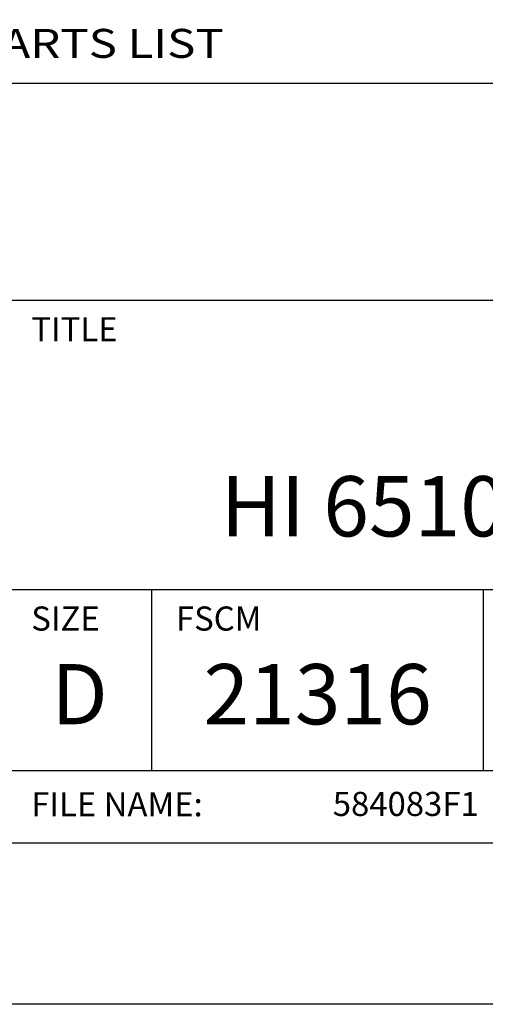
# Model space of a CAD drawing. Extents: x 0 to 85, y 0 to 77.
# Drawn here: x 20.3 to 21.7, y 0 to 3.1 of the extents above; entities that cross this region are included whole.
import ezdxf
from ezdxf.enums import TextEntityAlignment as Align

# ---------------------------------------------------------------- set-up
doc = ezdxf.new("R2010")
doc.units = 0
doc.header["$LTSCALE"] = 0.25
doc.header["$MEASUREMENT"] = 0
doc.layers.add('DIM', color=7, linetype='CONTINUOUS')
doc.layers.add('FORMAT', color=6, linetype='CONTINUOUS')
doc.styles.add('RD25', font='ROMAND.shx', dxfattribs={"height": 0.25})
doc.styles.add('ROMAND', font='ROMAND.SHX')
doc.styles.add('ROMANS', font='ROMANS.SHX')
doc.styles.add('RS10', font='ROMANS.shx', dxfattribs={"height": 0.1})

# ---------------------------------------------------------------- blocks, each defined once
blk = doc.blocks.new('FORMAT')
at = {"layer": 'FORMAT', "color": 6}
for p, q in [((-8.8125, 1.332), (3.1875, 1.332)), ((-3.1875, 0.432), (3.1875, 0.432)), ((-3.1875, -0.768), (3.1875, -0.768)), ((-2.5875, -1.518), (-2.5875, -0.768)), ((-1.2125, -1.518), (-1.2125, -0.768)), ((-3.1875, -1.518), (3.1875, -1.518))]:
    blk.add_line(p, q, dxfattribs=at)
blk.add_lwpolyline([(-29.4925, -1.818), (3.1875, -1.818), (3.1875, 18.802), (-29.4925, 18.802)], close=True, dxfattribs=at)
at = {"layer": 'FORMAT', "color": 7, "style": 'ROMANS', "width": 1.2}
blk.add_text('PARTS LIST', height=0.12, dxfattribs=at).set_placement((-2.8125, 1.482), align=Align.MIDDLE)
at = {"layer": 'FORMAT', "color": 1, "style": 'ROMANS'}
for s, p in [('TITLE', (-3.0875, 0.262)), ('SIZE', (-3.0875, -0.938)), ('FSCM', (-2.4875, -0.938))]:
    blk.add_text(s, height=0.1, dxfattribs=at).set_placement(p)
at = {"layer": 'FORMAT', "color": 7, "style": 'ROMAND'}
for s, p in [('D', (-2.8875, -1.2342)), ('21316', (-1.9, -1.2342))]:
    blk.add_text(s, height=0.25, dxfattribs=at).set_placement(p, align=Align.MIDDLE)
at = {"layer": 'FORMAT', "color": 1, "style": 'ROMANS'}
blk.add_text('FILE NAME:', height=0.1, dxfattribs=at).set_placement((-3.0875, -1.6582), align=Align.MIDDLE_LEFT)
at = {"layer": 'FORMAT', "color": 7, "style": 'ROMAND'}
blk.add_attdef('CONTRACT', text='', height=0.2, dxfattribs=at).set_placement((-4.148, 1.0536), align=Align.CENTER)
at = {"layer": 'FORMAT', "color": 1, "style": 'RS10'}
for tag, p in [('DRAFT', (-6.0963, 0.323)), ('ISSUED', (-6.0963, -1.177)), ('PRODUCTION', (-6.0963, -1.677)), ('SCALE', (0.1541, -1.6582))]:
    blk.add_attdef(tag, text='', height=0.1, dxfattribs=at).set_placement(p, align=Align.MIDDLE_LEFT)
for tag, p in [('DDATE', (-3.75, 0.323)), ('CDATE', (-3.75, -0.177)), ('ADATE', (-3.75, -0.677)), ('IDATE', (-3.75, -1.177)), ('PDATE', (-3.75, -1.677)), ('OF', (2.7576, -1.6582))]:
    blk.add_attdef(tag, text='', height=0.1, dxfattribs=at).set_placement(p, align=Align.MIDDLE)
at = {"layer": 'FORMAT', "color": 7, "style": 'RD25'}
for tag, p in [('DESCRIPTION1', (0, 0)), ('DESCRIPTION2', (0, -0.4548)), ('NUMBER', (0.5375, -1.2342)), ('REV', (2.7375, -1.2342))]:
    blk.add_attdef(tag, text='', height=0.25, dxfattribs=at).set_placement(p, align=Align.MIDDLE)
at = {"layer": 'FORMAT', "color": 7, "style": 'RS10'}
for tag, p in [('MATERIAL1', (-8.3941, -0.5141)), ('MATERIAL2', (-8.3941, -0.676)), ('FINISH1', (-8.3725, -1.2038)), ('FINISH2', (-8.3725, -1.3657))]:
    blk.add_attdef(tag, p, '', height=0.1, dxfattribs=at)
at = {"layer": 'FORMAT', "color": 1, "style": 'RS10'}
blk.add_attdef('FILE', text='', height=0.1, dxfattribs=at).set_placement((-1.232, -1.7069), align=Align.RIGHT)

msp = doc.modelspace()

# ---------------------------------------------------------------- linework, layer by layer
at = {"layer": 'FORMAT', "color": 7}
msp.add_lwpolyline([(0, 0), (0, 16.5), (25.5, 16.5), (25.5, 0), (0, 0)], close=True, dxfattribs=at)

# ---------------------------------------------------------------- block references
at = {"layer": 'DIM'}
ref = msp.add_blockref('FORMAT', (22.6144, 1.866), dxfattribs=dict(at, xscale=0.75, yscale=0.75, zscale=0.75))
ref.add_attrib('FILE', '584083F1', dxfattribs={"layer": 'FORMAT', "color": 1, "height": 0.075, "style": 'RS10'}).set_placement((21.6904, 0.5858), align=Align.RIGHT)
ref.add_attrib('DESCRIPTION2', 'HI 6510 WEIGHT PROCESSOR', dxfattribs={"layer": 'FORMAT', "color": 7, "height": 0.1875, "style": 'RD25'}).set_placement((22.6144, 1.5249), align=Align.MIDDLE)

doc.saveas('drawing.dxf')
